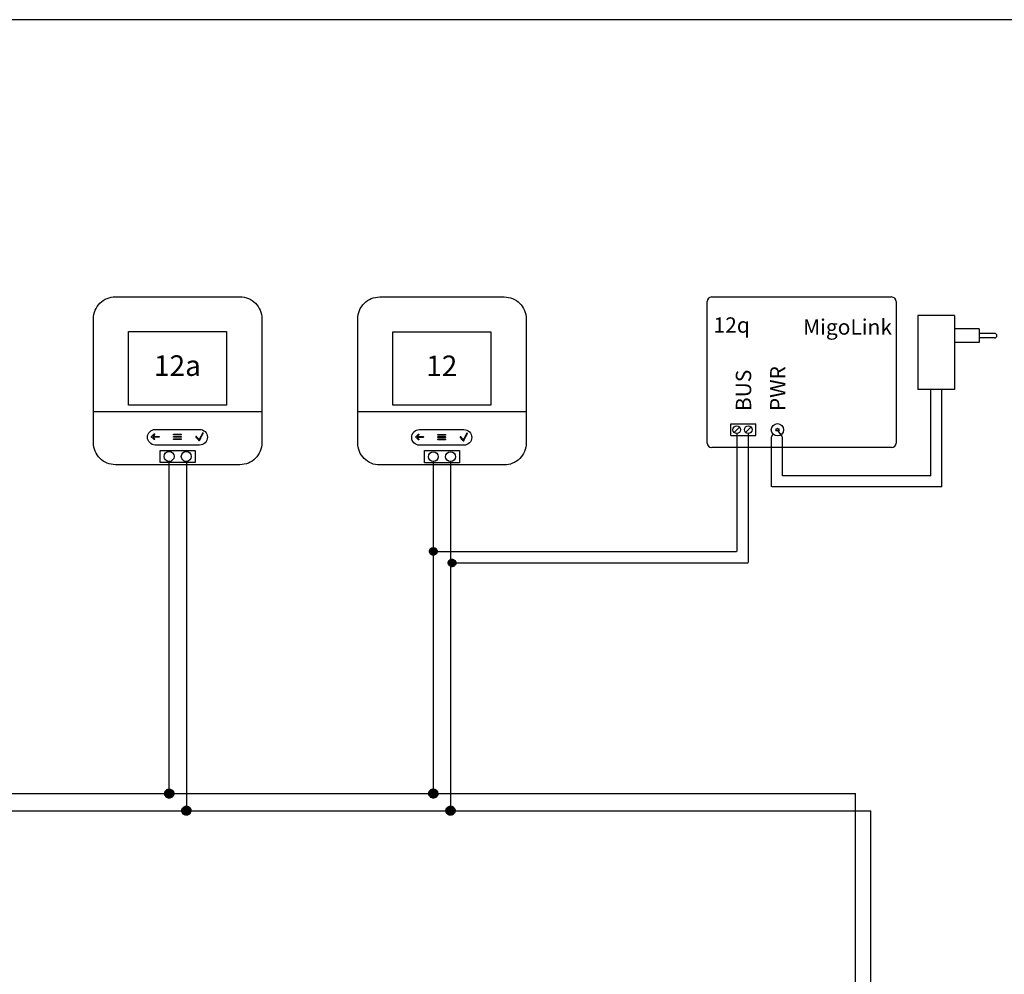
# Model space of a CAD drawing. Units: millimetres. Extents: x 64657 to 480746, y -134951 to 54123.
# Drawn here: x 456366 to 458493, y 28734 to 30795 of the extents above; entities that cross this region are included whole.
import ezdxf
from ezdxf.enums import TextEntityAlignment as Align

# ---------------------------------------------------------------- set-up
doc = ezdxf.new("R2010")
doc.units = ezdxf.units.MM
doc.linetypes.add('DASHEDX2', pattern=[1.5, 1, -0.5])
doc.layers.add('VG_FRAME', color=220, linetype='Continuous', plot=False)
for name, color, linetype in [('VG_HEAT', 7, 'Continuous'), ('VG_MCT', 7, 'Continuous'), ('VG_MCT_LINE_eBUS', 8, 'DASHEDX2'), ('VG_MCT_LINE_ELV', 7, 'DASHEDX2'), ('VG_MCT_TEXT', 7, 'Continuous')]:
    doc.layers.add(name, color=color, linetype=linetype)
doc.styles.get("Standard").update_dxf_attribs({"font": 'arial.ttf'})

# ---------------------------------------------------------------- blocks, each defined once
blk = doc.blocks.new('*U54')
at = {"layer": 'VG_MCT', "color": 7}
blk.add_lwpolyline([(-11.5, 108.4), (257.4, 108.4, -0.414214), (304.9, 61), (304.9, -206.9, -0.414214), (257.4, -254.4), (-11.5, -254.4, -0.414214), (-58.9, -206.9), (-58.9, 61, -0.414214)], format="xyb", close=True, dxfattribs=at)
at = {"layer": 'VG_MCT'}
blk.add_lwpolyline([(-11.5, 108.4), (257.4, 108.4, -0.414214), (304.9, 61), (304.9, -206.9, -0.414214), (257.4, -254.4), (-11.5, -254.4, -0.414214), (-58.9, -206.9), (-58.9, 61, -0.414214)], format="xyb", close=True, dxfattribs=at)
at = {"layer": 'VG_MCT', "color": 7}
for points in [[(228.3, -125.5), (16.6, -125.5), (16.6, 33.4), (228.3, 33.4), (228.3, -125.5)], [(-58.9, -139.1), (304.9, -139.1)]]:
    blk.add_lwpolyline(points, dxfattribs=at)
at = {"layer": 'VG_MCT'}
for points in [[(228.3, -125.5), (16.6, -125.5), (16.6, 33.4), (228.3, 33.4), (228.3, -125.5)], [(-58.9, -139.1), (304.9, -139.1)]]:
    blk.add_lwpolyline(points, dxfattribs=at)
at = {"layer": 'VG_MCT', "color": 7}
blk.add_lwpolyline([(85.2, -223.3), (160.7, -223.3), (160.7, -249.6), (85.2, -249.6)], close=True, dxfattribs=at)
at = {"layer": 'VG_MCT'}
blk.add_lwpolyline([(85.2, -223.3), (160.7, -223.3), (160.7, -249.6), (85.2, -249.6)], close=True, dxfattribs=at)
at = {"layer": 'VG_MCT', "color": 7}
for centre in [(104.4, -236.5), (141.5, -236.5)]:
    blk.add_circle(centre, 10.7, dxfattribs=at)
at = {"layer": 'VG_MCT'}
for centre in [(104.4, -236.5), (141.5, -236.5)]:
    blk.add_circle(centre, 10.7, dxfattribs=at)
at = {"layer": 'VG_MCT', "color": 7}
for points, knots in [([(74.2, -178), (65.1, -178.2), (57.7, -185.7), (57.7, -194.9), (57.7, -204), (65.1, -211.5), (74.2, -211.8), (94.5, -211.8), (114.7, -211.8), (134.9, -211.8), (146.7, -211.8), (158.5, -211.8), (170.3, -211.8), (179.6, -211.8), (187.2, -204.2), (187.2, -194.9), (187.2, -185.5), (179.6, -177.9), (170.3, -177.9), (158.5, -177.9), (146.7, -177.9), (134.9, -177.9), (114.7, -177.9), (94.5, -177.9), (74.2, -178)], [0, 0, 0, 0, 1, 1, 1, 2, 2, 2, 3, 3, 3, 4, 4, 4, 5, 5, 5, 6, 6, 6, 7, 7, 7, 8, 8, 8, 8]), ([(82.4, -193.1), (78, -193.1), (73.7, -193.1), (69.3, -193.1), (70.6, -191.8), (71.9, -190.5), (73.1, -189.2), (73.5, -188.9), (73.5, -188.3), (73.1, -188), (72.8, -187.6), (72.2, -187.6), (71.9, -188), (70.1, -189.8), (68.3, -191.5), (66.5, -193.3), (66.3, -193.5), (66.3, -193.7), (66.3, -194), (66.3, -194.2), (66.3, -194.4), (66.5, -194.6), (68.3, -196.4), (70.1, -198.2), (71.9, -200), (72.1, -200.1), (72.3, -200.2), (72.5, -200.2), (72.7, -200.2), (73, -200.1), (73.1, -200), (73.5, -199.6), (73.5, -199), (73.1, -198.7), (71.9, -197.4), (70.6, -196.1), (69.3, -194.9), (73.7, -194.9), (78, -194.9), (82.4, -194.9), (82.8, -194.9), (83.2, -194.5), (83.2, -194), (83.2, -193.5), (82.8, -193.1), (82.4, -193.1)], [0, 0, 0, 0, 1, 1, 1, 2, 2, 2, 3, 3, 3, 4, 4, 4, 5, 5, 5, 6, 6, 6, 7, 7, 7, 8, 8, 8, 9, 9, 9, 10, 10, 10, 11, 11, 11, 12, 12, 12, 13, 13, 13, 14, 14, 14, 15, 15, 15, 15]), ([(114.9, -190.1), (119.9, -190.1), (125, -190.1), (130.1, -190.1), (130.6, -190.1), (131, -189.7), (131, -189.2), (131, -188.7), (130.6, -188.3), (130.1, -188.3), (125, -188.3), (119.9, -188.3), (114.9, -188.3), (114.4, -188.3), (114, -188.7), (114, -189.2), (114, -189.7), (114.4, -190.1), (114.9, -190.1)], [0, 0, 0, 0, 1, 1, 1, 2, 2, 2, 3, 3, 3, 4, 4, 4, 5, 5, 5, 6, 6, 6, 6]), ([(169.2, -202.3), (169, -202.3), (168.8, -202.2), (168.6, -202), (166.5, -199.6), (164.5, -197.1), (162.4, -194.7), (162.1, -194.3), (162.2, -193.8), (162.5, -193.6), (162.8, -193.3), (163.3, -193.3), (163.6, -193.7), (165.4, -195.8), (167.2, -198), (169.1, -200.2), (171.6, -195.5), (174.1, -190.7), (176.7, -186), (176.9, -185.6), (177.4, -185.5), (177.7, -185.7), (178.1, -185.9), (178.3, -186.4), (178.1, -186.7), (175.3, -191.8), (172.6, -196.9), (169.9, -201.9), (169.8, -202.1), (169.5, -202.3), (169.3, -202.3), (169.3, -202.3), (169.2, -202.3), (169.2, -202.3)], [0, 0, 0, 0, 1, 1, 1, 2, 2, 2, 3, 3, 3, 4, 4, 4, 5, 5, 5, 6, 6, 6, 7, 7, 7, 8, 8, 8, 9, 9, 9, 10, 10, 10, 11, 11, 11, 11]), ([(130.1, -193.2), (125, -193.2), (119.9, -193.2), (114.9, -193.2), (114.4, -193.2), (114, -193.6), (114, -194.1), (114, -194.6), (114.4, -195), (114.9, -195), (119.9, -195), (125, -195), (130.1, -195), (130.6, -195), (131, -194.6), (131, -194.1), (131, -193.6), (130.6, -193.2), (130.1, -193.2)], [0, 0, 0, 0, 1, 1, 1, 2, 2, 2, 3, 3, 3, 4, 4, 4, 5, 5, 5, 6, 6, 6, 6]), ([(130.1, -198.1), (125, -198.1), (119.9, -198.1), (114.9, -198.1), (114.4, -198.1), (114, -198.5), (114, -199), (114, -199.5), (114.4, -199.9), (114.9, -199.9), (119.9, -199.9), (125, -199.9), (130.1, -199.9), (130.6, -199.9), (131, -199.5), (131, -199), (131, -198.5), (130.6, -198.1), (130.1, -198.1)], [0, 0, 0, 0, 1, 1, 1, 2, 2, 2, 3, 3, 3, 4, 4, 4, 5, 5, 5, 6, 6, 6, 6])]:
    blk.add_open_spline(points, degree=3, knots=knots, dxfattribs=at)
at = {"layer": 'VG_MCT'}
for points, knots in [([(74.2, -178), (65.1, -178.2), (57.7, -185.7), (57.7, -194.9), (57.7, -204), (65.1, -211.5), (74.2, -211.8), (94.5, -211.8), (114.7, -211.8), (134.9, -211.8), (146.7, -211.8), (158.5, -211.8), (170.3, -211.8), (179.6, -211.8), (187.2, -204.2), (187.2, -194.9), (187.2, -185.5), (179.6, -177.9), (170.3, -177.9), (158.5, -177.9), (146.7, -177.9), (134.9, -177.9), (114.7, -177.9), (94.5, -177.9), (74.2, -178)], [0, 0, 0, 0, 1, 1, 1, 2, 2, 2, 3, 3, 3, 4, 4, 4, 5, 5, 5, 6, 6, 6, 7, 7, 7, 8, 8, 8, 8]), ([(82.4, -193.1), (78, -193.1), (73.7, -193.1), (69.3, -193.1), (70.6, -191.8), (71.9, -190.5), (73.1, -189.2), (73.5, -188.9), (73.5, -188.3), (73.1, -188), (72.8, -187.6), (72.2, -187.6), (71.9, -188), (70.1, -189.8), (68.3, -191.5), (66.5, -193.3), (66.3, -193.5), (66.3, -193.7), (66.3, -194), (66.3, -194.2), (66.3, -194.4), (66.5, -194.6), (68.3, -196.4), (70.1, -198.2), (71.9, -200), (72.1, -200.1), (72.3, -200.2), (72.5, -200.2), (72.7, -200.2), (73, -200.1), (73.1, -200), (73.5, -199.6), (73.5, -199), (73.1, -198.7), (71.9, -197.4), (70.6, -196.1), (69.3, -194.9), (73.7, -194.9), (78, -194.9), (82.4, -194.9), (82.8, -194.9), (83.2, -194.5), (83.2, -194), (83.2, -193.5), (82.8, -193.1), (82.4, -193.1)], [0, 0, 0, 0, 1, 1, 1, 2, 2, 2, 3, 3, 3, 4, 4, 4, 5, 5, 5, 6, 6, 6, 7, 7, 7, 8, 8, 8, 9, 9, 9, 10, 10, 10, 11, 11, 11, 12, 12, 12, 13, 13, 13, 14, 14, 14, 15, 15, 15, 15]), ([(114.9, -190.1), (119.9, -190.1), (125, -190.1), (130.1, -190.1), (130.6, -190.1), (131, -189.7), (131, -189.2), (131, -188.7), (130.6, -188.3), (130.1, -188.3), (125, -188.3), (119.9, -188.3), (114.9, -188.3), (114.4, -188.3), (114, -188.7), (114, -189.2), (114, -189.7), (114.4, -190.1), (114.9, -190.1)], [0, 0, 0, 0, 1, 1, 1, 2, 2, 2, 3, 3, 3, 4, 4, 4, 5, 5, 5, 6, 6, 6, 6]), ([(169.2, -202.3), (169, -202.3), (168.8, -202.2), (168.6, -202), (166.5, -199.6), (164.5, -197.1), (162.4, -194.7), (162.1, -194.3), (162.2, -193.8), (162.5, -193.6), (162.8, -193.3), (163.3, -193.3), (163.6, -193.7), (165.4, -195.8), (167.2, -198), (169.1, -200.2), (171.6, -195.5), (174.1, -190.7), (176.7, -186), (176.9, -185.6), (177.4, -185.5), (177.7, -185.7), (178.1, -185.9), (178.3, -186.4), (178.1, -186.7), (175.3, -191.8), (172.6, -196.9), (169.9, -201.9), (169.8, -202.1), (169.5, -202.3), (169.3, -202.3), (169.3, -202.3), (169.2, -202.3), (169.2, -202.3)], [0, 0, 0, 0, 1, 1, 1, 2, 2, 2, 3, 3, 3, 4, 4, 4, 5, 5, 5, 6, 6, 6, 7, 7, 7, 8, 8, 8, 9, 9, 9, 10, 10, 10, 11, 11, 11, 11]), ([(130.1, -193.2), (125, -193.2), (119.9, -193.2), (114.9, -193.2), (114.4, -193.2), (114, -193.6), (114, -194.1), (114, -194.6), (114.4, -195), (114.9, -195), (119.9, -195), (125, -195), (130.1, -195), (130.6, -195), (131, -194.6), (131, -194.1), (131, -193.6), (130.6, -193.2), (130.1, -193.2)], [0, 0, 0, 0, 1, 1, 1, 2, 2, 2, 3, 3, 3, 4, 4, 4, 5, 5, 5, 6, 6, 6, 6]), ([(130.1, -198.1), (125, -198.1), (119.9, -198.1), (114.9, -198.1), (114.4, -198.1), (114, -198.5), (114, -199), (114, -199.5), (114.4, -199.9), (114.9, -199.9), (119.9, -199.9), (125, -199.9), (130.1, -199.9), (130.6, -199.9), (131, -199.5), (131, -199), (131, -198.5), (130.6, -198.1), (130.1, -198.1)], [0, 0, 0, 0, 1, 1, 1, 2, 2, 2, 3, 3, 3, 4, 4, 4, 5, 5, 5, 6, 6, 6, 6])]:
    blk.add_open_spline(points, degree=3, knots=knots, dxfattribs=at)
at = {"layer": 'VG_MCT_TEXT', "color": 7}
blk.add_text('12', height=44.44, dxfattribs=at).set_placement((122.5, -46.1), align=Align.MIDDLE)

msp = doc.modelspace()

# ---------------------------------------------------------------- hatches: boundary and pattern name
at = {"layer": 'VG_MCT_LINE_eBUS'}
for points in [[(457251.5, 29646.7, 1), (457268, 29646.7, 1)], [(457291.9, 29621.8, 1), (457308.3, 29621.8, 1)]]:
    msp.add_hatch(color=256, dxfattribs=at).paths.add_polyline_path(points)
h = msp.add_hatch(color=256, dxfattribs=at)
h.dxf.hatch_style = 1
h.paths.add_polyline_path([(456689.2, 29133.7), (456689.2, 29123.8), (456699.1, 29123.8, 0.414214)])
h.paths.add_polyline_path([(456689.2, 29133.7, 0.414214), (456679.4, 29123.8), (456689.2, 29123.8)])
h.paths.add_polyline_path([(456699.1, 29123.8), (456689.2, 29123.8), (456679.4, 29123.8, 1)])
h = msp.add_hatch(color=256, dxfattribs=at)
h.dxf.hatch_style = 1
h.paths.add_polyline_path([(457269.6, 29123.8, 1), (457249.8, 29123.8, 1)])
h = msp.add_hatch(color=256, dxfattribs=at)
h.dxf.hatch_style = 1
h.paths.add_polyline_path([(456726.3, 29096.6, 0.414214), (456716.4, 29086.8), (456726.3, 29086.8)])
h.paths.add_polyline_path([(456726.3, 29096.6), (456726.3, 29086.8), (456736.2, 29086.8, 0.414214)])
h.paths.add_polyline_path([(456736.2, 29086.8), (456726.3, 29086.8), (456716.4, 29086.8, 1)])
h = msp.add_hatch(color=256, dxfattribs=at)
h.dxf.hatch_style = 1
h.paths.add_polyline_path([(457306.7, 29086.8, 1), (457286.9, 29086.8, 1)])

# ---------------------------------------------------------------- linework, layer by layer
at = {"layer": 'VG_FRAME'}
msp.add_line((459336.5, 30794.6), (452174.6, 30794.6), dxfattribs=at)
at = {"layer": 'VG_HEAT', "ltscale": 0.5}
for p, q in [((457850.9, 29880.6), (457850.9, 30186)), ((457860.9, 30196), (458249.3, 30196)), ((458259.3, 30186), (458259.3, 29880.6)), ((457901.9, 29921.8), (457956.5, 29921.8)), ((457901.9, 29896.7), (457901.9, 29921.8)), ((457909.1, 29903.5), (457920.8, 29915.2)), ((457934, 29903.5), (457945.7, 29915.2)), ((457956.5, 29896.7), (457956.5, 29921.8)), ((458013.5, 29893.7), (458003, 29909.2)), ((457901.9, 29896.7), (457956.5, 29896.7)), ((457989.8, 29893.7), (457994, 29899.5)), ((458249.3, 29870.6), (457860.9, 29870.6))]:
    msp.add_line(p, q, dxfattribs=at)
for centre, radius in [((458003, 29909.2), 13.3), ((457915, 29909.4), 8.3), ((457939.9, 29909.4), 8.3), ((458003, 29909.2), 3.32)]:
    msp.add_circle(centre, radius, dxfattribs=at)
for centre, start, end in [((457860.9, 30186), 90, 180), ((458249.3, 30186), 0, 90), ((457860.9, 29880.6), 180, 270), ((458249.3, 29880.6), 270, 0)]:
    msp.add_arc(centre, 9.96, start, end, dxfattribs=at)
at = {"layer": 'VG_MCT'}
for p, q in [((458305.9, 30155.6), (458305.9, 29996.2)), ((458385.6, 30155.6), (458305.9, 30155.6)), ((458385.6, 30155.6), (458385.6, 29996.2)), ((458438.7, 30127.3), (458385.6, 30127.3)), ((458438.7, 30127.3), (458438.7, 30097.5)), ((458471.9, 30117.4), (458438.7, 30117.4)), ((458438.7, 30097.5), (458385.6, 30097.5)), ((458471.9, 30107.4), (458438.7, 30107.4)), ((458385.6, 29996.2), (458305.9, 29996.2))]:
    msp.add_line(p, q, dxfattribs=at)
at = {"layer": 'VG_MCT', "color": 7}
msp.add_lwpolyline([(456573, 30196.5), (456842, 30196.5, -0.414214), (456889.4, 30149.1), (456889.4, 29881.1, -0.414214), (456842, 29833.7), (456573, 29833.7, -0.414214), (456525.6, 29881.1), (456525.6, 30149.1, -0.414214)], format="xyb", close=True, dxfattribs=at)
at = {"layer": 'VG_MCT'}
msp.add_lwpolyline([(456573, 30196.5), (456842, 30196.5, -0.414214), (456889.4, 30149.1), (456889.4, 29881.1, -0.414214), (456842, 29833.7), (456573, 29833.7, -0.414214), (456525.6, 29881.1), (456525.6, 30149.1, -0.414214)], format="xyb", close=True, dxfattribs=at)
at = {"layer": 'VG_MCT', "color": 7}
for points in [[(456812.8, 29962.5), (456601.1, 29962.5), (456601.1, 30121.5), (456812.8, 30121.5), (456812.8, 29962.5)], [(456525.6, 29949), (456889.4, 29949)]]:
    msp.add_lwpolyline(points, dxfattribs=at)
at = {"layer": 'VG_MCT'}
for points in [[(456812.8, 29962.5), (456601.1, 29962.5), (456601.1, 30121.5), (456812.8, 30121.5), (456812.8, 29962.5)], [(456525.6, 29949), (456889.4, 29949)]]:
    msp.add_lwpolyline(points, dxfattribs=at)
at = {"layer": 'VG_MCT', "color": 7}
msp.add_lwpolyline([(456669.8, 29864.8), (456745.2, 29864.8), (456745.2, 29838.5), (456669.8, 29838.5)], close=True, dxfattribs=at)
at = {"layer": 'VG_MCT'}
msp.add_lwpolyline([(456669.8, 29864.8), (456745.2, 29864.8), (456745.2, 29838.5), (456669.8, 29838.5)], close=True, dxfattribs=at)
at = {"layer": 'VG_MCT', "color": 7}
for centre in [(456689, 29851.6), (456726, 29851.6)]:
    msp.add_circle(centre, 10.7, dxfattribs=at)
at = {"layer": 'VG_MCT'}
for centre in [(456689, 29851.6), (456726, 29851.6)]:
    msp.add_circle(centre, 10.7, dxfattribs=at)
at = {"layer": 'VG_MCT', "linetype": 'ByBlock'}
msp.add_arc((458471.9, 30112.4), 4.98, 270, 90, dxfattribs=at)
at = {"layer": 'VG_MCT', "color": 7}
for points, knots in [([(456658.7, 29910.1), (456649.6, 29909.9), (456642.3, 29902.4), (456642.3, 29893.2), (456642.3, 29884), (456649.6, 29876.6), (456658.7, 29876.3), (456679, 29876.3), (456699.2, 29876.3), (456719.5, 29876.3), (456731.2, 29876.3), (456743, 29876.3), (456754.8, 29876.3), (456764.1, 29876.3), (456771.7, 29883.9), (456771.7, 29893.2), (456771.7, 29902.6), (456764.1, 29910.1), (456754.8, 29910.1), (456743, 29910.1), (456731.2, 29910.1), (456719.5, 29910.1), (456699.2, 29910.1), (456679, 29910.1), (456658.7, 29910.1)], [0, 0, 0, 0, 1, 1, 1, 2, 2, 2, 3, 3, 3, 4, 4, 4, 5, 5, 5, 6, 6, 6, 7, 7, 7, 8, 8, 8, 8]), ([(456753.7, 29885.7), (456753.5, 29885.7), (456753.3, 29885.8), (456753.1, 29886), (456751.1, 29888.5), (456749, 29891), (456746.9, 29893.4), (456746.6, 29893.7), (456746.7, 29894.2), (456747, 29894.5), (456747.3, 29894.8), (456747.8, 29894.7), (456748.1, 29894.4), (456749.9, 29892.2), (456751.8, 29890.1), (456753.6, 29887.9), (456756.1, 29892.6), (456758.7, 29897.3), (456761.2, 29902.1), (456761.4, 29902.4), (456761.9, 29902.6), (456762.3, 29902.4), (456762.6, 29902.2), (456762.8, 29901.7), (456762.6, 29901.3), (456759.9, 29896.3), (456757.1, 29891.2), (456754.4, 29886.2), (456754.3, 29885.9), (456754.1, 29885.8), (456753.8, 29885.8), (456753.8, 29885.7), (456753.7, 29885.7), (456753.7, 29885.7)], [0, 0, 0, 0, 1, 1, 1, 2, 2, 2, 3, 3, 3, 4, 4, 4, 5, 5, 5, 6, 6, 6, 7, 7, 7, 8, 8, 8, 9, 9, 9, 10, 10, 10, 11, 11, 11, 11]), ([(456666.9, 29895), (456662.5, 29895), (456658.2, 29895), (456653.8, 29895), (456655.1, 29896.3), (456656.4, 29897.6), (456657.7, 29898.8), (456658, 29899.2), (456658, 29899.8), (456657.7, 29900.1), (456657.3, 29900.5), (456656.7, 29900.5), (456656.4, 29900.1), (456654.6, 29898.3), (456652.8, 29896.5), (456651, 29894.7), (456650.9, 29894.6), (456650.8, 29894.3), (456650.8, 29894.1), (456650.8, 29893.9), (456650.9, 29893.6), (456651, 29893.5), (456652.8, 29891.7), (456654.6, 29889.9), (456656.4, 29888.1), (456656.6, 29887.9), (456656.8, 29887.9), (456657, 29887.9), (456657.3, 29887.9), (456657.5, 29887.9), (456657.7, 29888.1), (456658, 29888.5), (456658, 29889), (456657.7, 29889.4), (456656.4, 29890.7), (456655.1, 29891.9), (456653.8, 29893.2), (456658.2, 29893.2), (456662.5, 29893.2), (456666.9, 29893.2), (456667.4, 29893.2), (456667.8, 29893.6), (456667.8, 29894.1), (456667.8, 29894.6), (456667.4, 29895), (456666.9, 29895)], [0, 0, 0, 0, 1, 1, 1, 2, 2, 2, 3, 3, 3, 4, 4, 4, 5, 5, 5, 6, 6, 6, 7, 7, 7, 8, 8, 8, 9, 9, 9, 10, 10, 10, 11, 11, 11, 12, 12, 12, 13, 13, 13, 14, 14, 14, 15, 15, 15, 15]), ([(456699.4, 29898), (456704.4, 29898), (456709.5, 29898), (456714.6, 29898), (456715.1, 29898), (456715.5, 29898.4), (456715.5, 29898.9), (456715.5, 29899.4), (456715.1, 29899.8), (456714.6, 29899.8), (456709.5, 29899.8), (456704.4, 29899.8), (456699.4, 29899.8), (456698.9, 29899.8), (456698.5, 29899.4), (456698.5, 29898.9), (456698.5, 29898.4), (456698.9, 29898), (456699.4, 29898)], [0, 0, 0, 0, 1, 1, 1, 2, 2, 2, 3, 3, 3, 4, 4, 4, 5, 5, 5, 6, 6, 6, 6]), ([(456714.6, 29894.9), (456709.5, 29894.9), (456704.4, 29894.9), (456699.4, 29894.9), (456698.9, 29894.9), (456698.5, 29894.5), (456698.5, 29894), (456698.5, 29893.5), (456698.9, 29893.1), (456699.4, 29893.1), (456704.4, 29893.1), (456709.5, 29893.1), (456714.6, 29893.1), (456715.1, 29893.1), (456715.5, 29893.5), (456715.5, 29894), (456715.5, 29894.5), (456715.1, 29894.9), (456714.6, 29894.9)], [0, 0, 0, 0, 1, 1, 1, 2, 2, 2, 3, 3, 3, 4, 4, 4, 5, 5, 5, 6, 6, 6, 6]), ([(456714.6, 29889.9), (456709.5, 29889.9), (456704.4, 29889.9), (456699.4, 29889.9), (456698.9, 29889.9), (456698.5, 29889.5), (456698.5, 29889), (456698.5, 29888.5), (456698.9, 29888.1), (456699.4, 29888.1), (456704.4, 29888.1), (456709.5, 29888.1), (456714.6, 29888.1), (456715.1, 29888.1), (456715.5, 29888.5), (456715.5, 29889), (456715.5, 29889.5), (456715.1, 29889.9), (456714.6, 29889.9)], [0, 0, 0, 0, 1, 1, 1, 2, 2, 2, 3, 3, 3, 4, 4, 4, 5, 5, 5, 6, 6, 6, 6])]:
    msp.add_open_spline(points, degree=3, knots=knots, dxfattribs=at)
at = {"layer": 'VG_MCT'}
for points, knots in [([(456658.7, 29910.1), (456649.6, 29909.9), (456642.3, 29902.4), (456642.3, 29893.2), (456642.3, 29884), (456649.6, 29876.6), (456658.7, 29876.3), (456679, 29876.3), (456699.2, 29876.3), (456719.5, 29876.3), (456731.2, 29876.3), (456743, 29876.3), (456754.8, 29876.3), (456764.1, 29876.3), (456771.7, 29883.9), (456771.7, 29893.2), (456771.7, 29902.6), (456764.1, 29910.1), (456754.8, 29910.1), (456743, 29910.1), (456731.2, 29910.1), (456719.5, 29910.1), (456699.2, 29910.1), (456679, 29910.1), (456658.7, 29910.1)], [0, 0, 0, 0, 1, 1, 1, 2, 2, 2, 3, 3, 3, 4, 4, 4, 5, 5, 5, 6, 6, 6, 7, 7, 7, 8, 8, 8, 8]), ([(456753.7, 29885.7), (456753.5, 29885.7), (456753.3, 29885.8), (456753.1, 29886), (456751.1, 29888.5), (456749, 29891), (456746.9, 29893.4), (456746.6, 29893.7), (456746.7, 29894.2), (456747, 29894.5), (456747.3, 29894.8), (456747.8, 29894.7), (456748.1, 29894.4), (456749.9, 29892.2), (456751.8, 29890.1), (456753.6, 29887.9), (456756.1, 29892.6), (456758.7, 29897.3), (456761.2, 29902.1), (456761.4, 29902.4), (456761.9, 29902.6), (456762.3, 29902.4), (456762.6, 29902.2), (456762.8, 29901.7), (456762.6, 29901.3), (456759.9, 29896.3), (456757.1, 29891.2), (456754.4, 29886.2), (456754.3, 29885.9), (456754.1, 29885.8), (456753.8, 29885.8), (456753.8, 29885.7), (456753.7, 29885.7), (456753.7, 29885.7)], [0, 0, 0, 0, 1, 1, 1, 2, 2, 2, 3, 3, 3, 4, 4, 4, 5, 5, 5, 6, 6, 6, 7, 7, 7, 8, 8, 8, 9, 9, 9, 10, 10, 10, 11, 11, 11, 11]), ([(456666.9, 29895), (456662.5, 29895), (456658.2, 29895), (456653.8, 29895), (456655.1, 29896.3), (456656.4, 29897.6), (456657.7, 29898.8), (456658, 29899.2), (456658, 29899.8), (456657.7, 29900.1), (456657.3, 29900.5), (456656.7, 29900.5), (456656.4, 29900.1), (456654.6, 29898.3), (456652.8, 29896.5), (456651, 29894.7), (456650.9, 29894.6), (456650.8, 29894.3), (456650.8, 29894.1), (456650.8, 29893.9), (456650.9, 29893.6), (456651, 29893.5), (456652.8, 29891.7), (456654.6, 29889.9), (456656.4, 29888.1), (456656.6, 29887.9), (456656.8, 29887.9), (456657, 29887.9), (456657.3, 29887.9), (456657.5, 29887.9), (456657.7, 29888.1), (456658, 29888.5), (456658, 29889), (456657.7, 29889.4), (456656.4, 29890.7), (456655.1, 29891.9), (456653.8, 29893.2), (456658.2, 29893.2), (456662.5, 29893.2), (456666.9, 29893.2), (456667.4, 29893.2), (456667.8, 29893.6), (456667.8, 29894.1), (456667.8, 29894.6), (456667.4, 29895), (456666.9, 29895)], [0, 0, 0, 0, 1, 1, 1, 2, 2, 2, 3, 3, 3, 4, 4, 4, 5, 5, 5, 6, 6, 6, 7, 7, 7, 8, 8, 8, 9, 9, 9, 10, 10, 10, 11, 11, 11, 12, 12, 12, 13, 13, 13, 14, 14, 14, 15, 15, 15, 15]), ([(456699.4, 29898), (456704.4, 29898), (456709.5, 29898), (456714.6, 29898), (456715.1, 29898), (456715.5, 29898.4), (456715.5, 29898.9), (456715.5, 29899.4), (456715.1, 29899.8), (456714.6, 29899.8), (456709.5, 29899.8), (456704.4, 29899.8), (456699.4, 29899.8), (456698.9, 29899.8), (456698.5, 29899.4), (456698.5, 29898.9), (456698.5, 29898.4), (456698.9, 29898), (456699.4, 29898)], [0, 0, 0, 0, 1, 1, 1, 2, 2, 2, 3, 3, 3, 4, 4, 4, 5, 5, 5, 6, 6, 6, 6]), ([(456714.6, 29894.9), (456709.5, 29894.9), (456704.4, 29894.9), (456699.4, 29894.9), (456698.9, 29894.9), (456698.5, 29894.5), (456698.5, 29894), (456698.5, 29893.5), (456698.9, 29893.1), (456699.4, 29893.1), (456704.4, 29893.1), (456709.5, 29893.1), (456714.6, 29893.1), (456715.1, 29893.1), (456715.5, 29893.5), (456715.5, 29894), (456715.5, 29894.5), (456715.1, 29894.9), (456714.6, 29894.9)], [0, 0, 0, 0, 1, 1, 1, 2, 2, 2, 3, 3, 3, 4, 4, 4, 5, 5, 5, 6, 6, 6, 6]), ([(456714.6, 29889.9), (456709.5, 29889.9), (456704.4, 29889.9), (456699.4, 29889.9), (456698.9, 29889.9), (456698.5, 29889.5), (456698.5, 29889), (456698.5, 29888.5), (456698.9, 29888.1), (456699.4, 29888.1), (456704.4, 29888.1), (456709.5, 29888.1), (456714.6, 29888.1), (456715.1, 29888.1), (456715.5, 29888.5), (456715.5, 29889), (456715.5, 29889.5), (456715.1, 29889.9), (456714.6, 29889.9)], [0, 0, 0, 0, 1, 1, 1, 2, 2, 2, 3, 3, 3, 4, 4, 4, 5, 5, 5, 6, 6, 6, 6])]:
    msp.add_open_spline(points, degree=3, knots=knots, dxfattribs=at)
at = {"layer": 'VG_MCT_LINE_eBUS'}
for p, q in [((457915, 29901.1), (457915, 29646.7)), ((457939.9, 29901.1), (457939.9, 29621.8)), ((456689.2, 29123.8), (456689.2, 29840.5)), ((456726.3, 29840.5), (456726.3, 29086.8)), ((457259.7, 29123.8), (457259.7, 29840.4)), ((457296.8, 29840.4), (457296.8, 29086.8)), ((457259.7, 29646.7), (457915, 29646.7)), ((457300.1, 29621.8), (457939.9, 29621.8)), ((454851, 29123.8), (458171.5, 29123.8)), ((458171.5, 28377.7), (458171.5, 29123.8)), ((454851, 29086.8), (458204.8, 29086.8)), ((458204.8, 28377.7), (458204.8, 29086.8))]:
    msp.add_line(p, q, dxfattribs=at)
for centre, radius in [((457259.7, 29646.7), 8.23), ((457300.1, 29621.8), 8.23), ((456689.2, 29123.8), 9.89), ((457259.7, 29123.8), 9.89), ((456726.3, 29086.8), 9.89), ((457296.8, 29086.8), 9.89)]:
    msp.add_circle(centre, radius, dxfattribs=at)
at = {"layer": 'VG_MCT_LINE_ELV'}
for p, q in [((458334.2, 29809.8), (458334.2, 29996.2)), ((458357.8, 29786.1), (458357.8, 29996.2)), ((457989.8, 29786.1), (457989.8, 29893.7)), ((458013.5, 29809.8), (458013.5, 29893.7)), ((458334.2, 29809.8), (458013.5, 29809.8)), ((458357.8, 29786.1), (457989.8, 29786.1))]:
    msp.add_line(p, q, dxfattribs=at)

# ---------------------------------------------------------------- block references
msp.add_blockref('*U54', (457155.3, 30087.6))

# ---------------------------------------------------------------- texts
at = {"layer": 'VG_HEAT', "ltscale": 0.5}
for s, p in [('12q', (457864.9, 30118.8)), ('MigoLink', (458058.3, 30114.6))]:
    msp.add_text(s, height=33.2, dxfattribs=at).set_placement(p)
for s, p in [('BUS', (457946.2, 29949.5)), ('PWR', (458020.2, 29949.5))]:
    msp.add_text(s, height=33.2, rotation=90, dxfattribs=at).set_placement(p)
at = {"layer": 'VG_MCT_TEXT', "color": 7}
msp.add_text('12a', height=44.44, dxfattribs=at).set_placement((456707, 30042), align=Align.MIDDLE)

doc.saveas('drawing.dxf')
